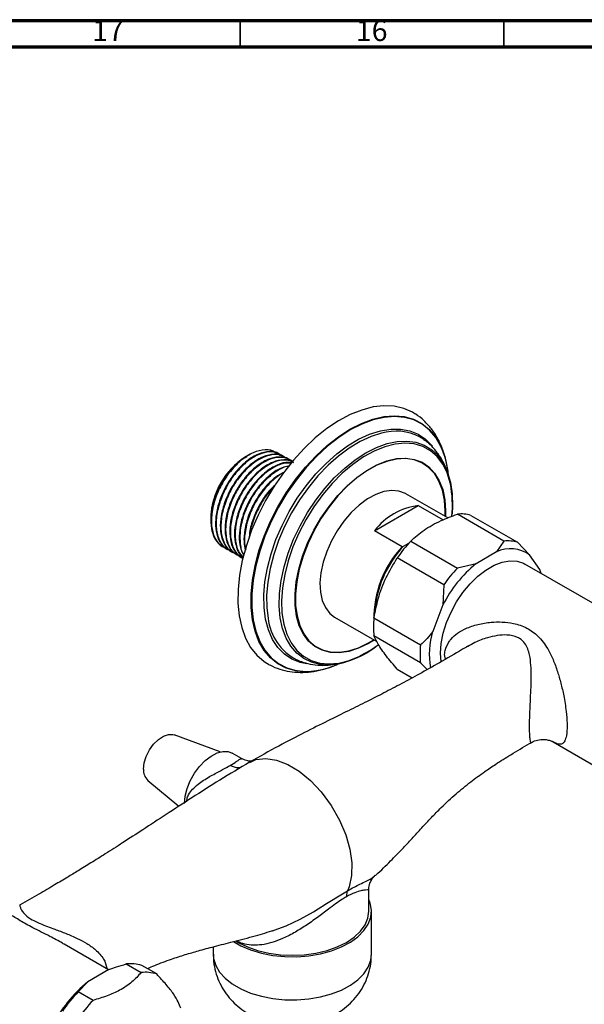
# Model space of a CAD drawing. Units: millimetres. Extents: x 5 to 995, y 5 to 995.
# Drawn here: x 158 to 265, y 809 to 995 of the extents above; entities that cross this region are included whole.
import ezdxf

# ---------------------------------------------------------------- set-up
doc = ezdxf.new("R2010")
doc.units = ezdxf.units.MM
doc.styles.add('SLDTEXTSTYLE0', font='TXT', dxfattribs={"width": 0.75})

msp = doc.modelspace()

# ---------------------------------------------------------------- linework, layer by layer
at = {"color": 5, "linetype": 'Continuous', "lineweight": 70}
for p, q in [((5, 995), (995, 995)), ((10, 990), (990, 990))]:
    msp.add_line(p, q, dxfattribs=at)
at = {"color": 5, "linetype": 'Continuous', "lineweight": 35}
for p, q in [((200, 990), (200, 995)), ((250, 990), (250, 995))]:
    msp.add_line(p, q, dxfattribs=at)
at = {"color": 7, "linetype": 'Continuous', "lineweight": 25}
for p, q in [((201.17, 912.38), (200.96, 912.27)), ((201.19, 912.4), (201.17, 912.38)), ((201.58, 912.62), (201.19, 912.4)), ((207.53, 912.78), (207.42, 912.84)), ((208.43, 912.26), (208.31, 912.32)), ((209.32, 911.74), (209.21, 911.8)), ((239.35, 900.71), (231.4, 905.3)), ((225.45, 898.28), (233.76, 903.08)), ((233.76, 903.08), (238.46, 900.36)), ((194.42, 901.41), (194.48, 900.51)), ((250, 896.33), (241.16, 901.43)), ((243.72, 901.2), (252.56, 896.1)), ((194.39, 900.88), (194.39, 900.66)), ((230.68, 895.26), (225.45, 898.28)), ((231.93, 895.9), (230.92, 895.31)), ((232.33, 896.33), (241.16, 891.22)), ((250, 896.33), (248.59, 894.29)), ((254.86, 893.73), (252.56, 896.1)), ((196.67, 895.26), (196.78, 895.2)), ((197.57, 894.74), (197.68, 894.68)), ((198.46, 894.22), (198.58, 894.16)), ((199.36, 893.71), (199.47, 893.64)), ((230.68, 895.26), (230.92, 895.31)), ((248.59, 894.29), (244.7, 892.04)), ((256.8, 890.96), (254.86, 893.73)), ((200.26, 893.19), (200.37, 893.12)), ((238.61, 888.04), (229.77, 893.15)), ((244.7, 892.04), (241.16, 891.22)), ((281.11, 876.32), (253.98, 891.98)), ((257.04, 890.21), (256.8, 890.96)), ((256.84, 890.71), (256.8, 890.96)), ((256.96, 890.49), (256.89, 890.73)), ((238.61, 888.04), (238.43, 884.24)), ((238.43, 884.24), (236.49, 879.23)), ((217.9, 881.92), (225.89, 877.31)), ((225.35, 881.76), (234.19, 876.65)), ((234.19, 873.25), (225.35, 878.35)), ((234.19, 873.25), (235.42, 871.97)), ((229.77, 872.06), (232.61, 870.42)), ((196.22, 856.38), (187.44, 859.61)), ((259.35, 858.28), (267.73, 853.44)), ((255.14, 858.17), (255.13, 858.16)), ((200.25, 855.13), (198.49, 856.14)), ((182.46, 850.99), (188.35, 846.08)), ((225.46, 832.89), (225.61, 833)), ((224.38, 826.21), (224.38, 830.31)), ((220.13, 828.94), (220.35, 830.08)), ((224.88, 818.05), (224.88, 826.21)), ((175.04, 815.09), (166.61, 819.96)), ((194.88, 819.46), (194.88, 818.05)), ((178.37, 816.2), (181.2, 814.56)), ((184.16, 814.3), (181.33, 815.93)), ((175.11, 815.13), (171.1, 812.81)), ((169.25, 810.93), (171.1, 812.81)), ((172.08, 809.3), (169.25, 810.93))]:
    msp.add_line(p, q, dxfattribs=at)
at = {"color": 7, "linetype": 'Continuous', "lineweight": 25, "flags": 128}
for points in [[(232.94, 920.58), (232.68, 920.73), (231.02, 921.47), (229.2, 921.88), (227.24, 921.97), (225.18, 921.74), (223.04, 921.17), (220.85, 920.3), (218.63, 919.11), (216.41, 917.64), (214.23, 915.9), (212.11, 913.9), (210.09, 911.69), (208.17, 909.28), (206.4, 906.72), (204.8, 904.02), (203.37, 901.23), (202.16, 898.38)], [(237.37, 912.65), (237.51, 912.48), (238.53, 911.04), (239.31, 909.34), (239.87, 907.42), (240.18, 905.29), (240.24, 902.99), (240.15, 901.41)], [(231.4, 905.3), (231.31, 905.35), (230.09, 905.81), (228.73, 905.93), (227.25, 905.72), (225.7, 905.17), (224.13, 904.31), (222.57, 903.16), (221.06, 901.75), (219.65, 900.12), (218.38, 898.3), (217.29, 896.36), (216.39, 894.35)], [(202.16, 898.38), (201.16, 895.52), (200.39, 892.67), (199.87, 889.87), (199.59, 887.17), (199.57, 884.59), (199.81, 882.18), (200.29, 879.95), (201.01, 877.95), (201.97, 876.19), (203.16, 874.71), (204.55, 873.51), (205.56, 872.89)], [(216.39, 894.35), (215.71, 892.31), (215.28, 890.32), (215.11, 888.41), (215.2, 886.64), (215.54, 885.06), (216.14, 883.72), (216.96, 882.64), (217.9, 881.92)], [(238.1, 873.46), (237.98, 875.1), (238.11, 876.95), (238.49, 878.9), (239.11, 880.9), (239.96, 882.88), (241.01, 884.8), (242.23, 886.61), (243.59, 888.24), (245.05, 889.67), (246.58, 890.84), (248.13, 891.74), (249.65, 892.32), (251.12, 892.59), (252.48, 892.52), (253.7, 892.13), (253.98, 891.98)], [(222.83, 874.63), (224.7, 875.67), (226.17, 876.67)], [(181.66, 853.12), (181.79, 854.29), (182.18, 855.54), (182.78, 856.75), (183.57, 857.84), (184.48, 858.74), (185.44, 859.37), (186.38, 859.69), (187.24, 859.67), (187.44, 859.61)], [(189.44, 846.59), (189.56, 847.97), (189.93, 849.44), (190.52, 850.92), (191.31, 852.33), (192.26, 853.62), (193.32, 854.73), (194.46, 855.6), (195.6, 856.19), (196.71, 856.47), (197.72, 856.43), (198.49, 856.14)], [(198.71, 820.43), (200.11, 819.64), (201.96, 818.86), (204, 818.25), (206.18, 817.82), (208.44, 817.59), (210.74, 817.57), (213.01, 817.75), (215.22, 818.12), (217.29, 818.69), (219.2, 819.43), (220.88, 820.33), (222.31, 821.37), (223.44, 822.52), (224.26, 823.76), (224.74, 825.06), (224.87, 826.38), (224.65, 827.7), (224.38, 828.43)], [(199.17, 820.57), (199.62, 820.29), (201.35, 819.44), (203.29, 818.76), (205.39, 818.25), (207.61, 817.95), (209.88, 817.84), (212.14, 817.95), (214.36, 818.25), (216.46, 818.76), (218.4, 819.44), (220.13, 820.29), (221.61, 821.29), (222.79, 822.41), (223.67, 823.63), (224.2, 824.9), (224.38, 826.21)]]:
    msp.add_lwpolyline(points, dxfattribs=at)
at = {"color": 8, "linetype": 'Continuous', "lineweight": 25, "flags": 128}
for points in [[(210.8, 871.72), (210.48, 871.77), (208.73, 872.27), (207.14, 873.08), (205.73, 874.2), (204.53, 875.61), (203.55, 877.3), (202.81, 879.24), (202.3, 881.4), (202.05, 883.76), (202.05, 886.28), (202.3, 888.93), (202.81, 891.67), (203.55, 894.47), (204.53, 897.29), (205.73, 900.09), (207.14, 902.83), (208.73, 905.48), (210.48, 908), (212.37, 910.35), (214.37, 912.5), (216.46, 914.44), (218.61, 916.11), (220.79, 917.52), (222.97, 918.63), (225.12, 919.43), (227.21, 919.92), (229.22, 920.08), (231.11, 919.91), (232.86, 919.41), (234.45, 918.6), (235.85, 917.48), (237.05, 916.07), (237.21, 915.83)], [(238.08, 914.17), (238.04, 914.26), (237.07, 915.94), (235.87, 917.35), (234.47, 918.46), (232.89, 919.28), (231.15, 919.77), (229.26, 919.94), (227.27, 919.78), (225.18, 919.3), (223.04, 918.5), (220.87, 917.39), (218.7, 915.99), (216.56, 914.32), (214.48, 912.39), (212.48, 910.25), (210.6, 907.9), (208.85, 905.4), (207.27, 902.76), (205.87, 900.03), (204.68, 897.24), (203.7, 894.44), (202.96, 891.65), (202.46, 888.91), (202.2, 886.27), (202.2, 883.76), (202.46, 881.41), (202.96, 879.26), (203.7, 877.33), (204.68, 875.65), (205.87, 874.24), (207.27, 873.12), (208.85, 872.31), (210.6, 871.82), (212.48, 871.65), (213.51, 871.7)], [(212.63, 873.06), (211.36, 873.33), (209.77, 873.98), (208.36, 874.93), (207.14, 876.18), (206.13, 877.71), (205.35, 879.5), (204.81, 881.52), (204.51, 883.73), (204.47, 886.12), (204.68, 888.64), (205.14, 891.26), (205.84, 893.93), (206.77, 896.63), (207.93, 899.3), (209.28, 901.92), (210.81, 904.44), (212.51, 906.83), (214.34, 909.05), (216.27, 911.06), (218.29, 912.85), (220.36, 914.38), (222.44, 915.64), (224.52, 916.6), (226.56, 917.24), (228.52, 917.57), (230.39, 917.57), (232.13, 917.24), (233.72, 916.6), (235.14, 915.65), (236.36, 914.39), (236.42, 914.32)], [(227.69, 916.97), (226.8, 916.79), (224.79, 916.15), (222.74, 915.2), (220.68, 913.97), (218.63, 912.45), (216.64, 910.69), (214.73, 908.7), (212.93, 906.51), (211.25, 904.15), (209.74, 901.66), (208.4, 899.08), (207.27, 896.44), (206.35, 893.78), (205.66, 891.13), (205.2, 888.55), (205, 886.06), (205.04, 883.71), (205.29, 881.71)], [(215.78, 872.91), (215.17, 872.97), (213.52, 873.37), (212.03, 874.08), (210.71, 875.09), (209.59, 876.39), (208.69, 877.96), (208.02, 879.78), (207.59, 881.81), (207.4, 884.03), (207.46, 886.4), (207.77, 888.89), (208.32, 891.45), (209.11, 894.06), (210.12, 896.67), (211.34, 899.23), (212.75, 901.72), (214.33, 904.1), (216.05, 906.32), (217.88, 908.36), (219.81, 910.18), (221.8, 911.75), (223.82, 913.06), (225.84, 914.09), (227.83, 914.8), (229.75, 915.21), (231.59, 915.29), (233.31, 915.06), (234.89, 914.5), (236.3, 913.64), (237.37, 912.65)], [(239.84, 907.16), (239.8, 907.35), (239.21, 909.26), (238.38, 910.93), (237.33, 912.33), (236.07, 913.44), (234.61, 914.25), (232.99, 914.73), (231.23, 914.89), (229.35, 914.72), (227.39, 914.22), (225.38, 913.4), (223.35, 912.28), (221.32, 910.86), (219.34, 909.18), (217.43, 907.26), (215.63, 905.13), (213.96, 902.83), (212.45, 900.38), (211.12, 897.84), (209.99, 895.23), (209.09, 892.6), (208.42, 890), (208, 887.45), (207.83, 885.01), (207.91, 882.72), (208.25, 880.59), (208.84, 878.69), (209.67, 877.02), (210.72, 875.61), (211.98, 874.5), (213.44, 873.7), (215.06, 873.21), (216.82, 873.06), (218.7, 873.23), (220.66, 873.73), (222.67, 874.55), (222.83, 874.63)], [(225.42, 877.58), (224.33, 876.93), (222.43, 876.03), (220.57, 875.44), (218.78, 875.18), (217.1, 875.25), (215.55, 875.64), (214.16, 876.35), (212.96, 877.38), (211.97, 878.69), (211.2, 880.27), (210.68, 882.08), (210.4, 884.1), (210.38, 886.3), (210.62, 888.62), (211.1, 891.03), (211.83, 893.49), (212.78, 895.95), (213.95, 898.37), (215.3, 900.7), (216.83, 902.91), (218.49, 904.95), (220.26, 906.79), (222.12, 908.39), (224.01, 909.73), (225.92, 910.78), (227.81, 911.53), (229.64, 911.95), (231.38, 912.05), (233, 911.82), (234.47, 911.27), (235.76, 910.4), (236.86, 909.23), (237.74, 907.78), (238.39, 906.08), (238.79, 904.16), (238.94, 902.05), (238.92, 900.96)], [(238.85, 901), (238.86, 902), (238.72, 904.1), (238.32, 906.01), (237.67, 907.7), (236.8, 909.14), (235.71, 910.3), (234.42, 911.17), (232.96, 911.72), (231.34, 911.95), (229.61, 911.85), (227.79, 911.43), (225.92, 910.69), (224.02, 909.64), (222.13, 908.31), (220.29, 906.71), (218.53, 904.88), (216.87, 902.85), (215.36, 900.66), (214.01, 898.34), (212.85, 895.93), (211.9, 893.49), (211.18, 891.04), (210.7, 888.64), (210.47, 886.33), (210.49, 884.15), (210.76, 882.14), (211.28, 880.34), (212.04, 878.77), (213.03, 877.46), (214.22, 876.45), (215.6, 875.74), (217.14, 875.34), (218.82, 875.28), (220.6, 875.54), (222.45, 876.13), (224.34, 877.02), (225.35, 877.62)], [(201.8, 854.36), (202.96, 854.92), (204.84, 855.15), (206.88, 854.84), (209.02, 854.02), (211.19, 852.72), (213.33, 850.97), (215.37, 848.8), (217.25, 846.25), (218.83, 843.48), (220.01, 840.7), (220.79, 837.96), (221.15, 835.35), (221.11, 832.95), (220.65, 830.82), (220.35, 830.08)], [(206.45, 822.6), (208.72, 823.45), (211.33, 824.69), (213.88, 826.1), (216.38, 827.63), (219.37, 829.49), (220.35, 830.08), (220.35, 830.08), (220.35, 830.08)], [(194.88, 818.05), (194.94, 817.22), (195.34, 815.91), (196.07, 814.66), (197.13, 813.48), (198.49, 812.41), (200.11, 811.47), (201.96, 810.69), (204, 810.08), (206.18, 809.66), (208.44, 809.43), (210.74, 809.4), (213.01, 809.58), (215.22, 809.96), (217.29, 810.52), (219.2, 811.26), (220.88, 812.16), (222.31, 813.2), (223.44, 814.36), (224.26, 815.59), (224.74, 816.89), (224.88, 818.05)]]:
    msp.add_lwpolyline(points, dxfattribs=at)
at = {"color": 7, "linetype": 'Continuous', "lineweight": 25}
for centre, radius, start, end in [((229.58, 907.82), 9.35, 56.2128, 101.7246), ((224.15, 907.74), 15.36, 3.2715, 31.7715), ((223.07, 907.45), 16.45, 6.0818, 24.1112), ((208.67, 900.23), 14.29, 122.6112, 177.3942), ((220.18, 903.22), 20.05, 353.6749, 11.3186), ((235.33, 890.75), 12.42, 97.2689, 142.7257), ((241.87, 894.89), 6.58, 73.641, 96.1399), ((251.4, 878.37), 26.2, 136.7386, 145.6722), ((250.71, 889.79), 6.58, 73.641, 96.1399), ((245.44, 881.58), 20.12, 137.1731, 180.4799), ((245.98, 881.28), 20.59, 137.0396, 176.3028), ((251.23, 888.47), 6.39, 55.3629, 114.4181), ((259.95, 873.36), 24.12, 129.2325, 153.1783), ((260.24, 873.27), 26.2, 136.7386, 145.6722), ((215.28, 882.79), 10.04, 186.1684, 243.0229), ((240.55, 880.05), 15.29, 173.6001, 186.3999), ((251.1, 874.9), 15.25, 163.5088, 189.7366), ((215.81, 888.88), 15.97, 269.8931, 308.003), ((249.38, 874.95), 15.29, 173.6001, 186.3999), ((212.35, 886.34), 14.7, 263.9783, 296.5004), ((212.03, 887.49), 15.87, 275.3641, 294.1122), ((184.26, 852.88), 2.61, 174.8566, 226.3872), ((179.24, 809.26), 6.99, 72.6188, 97.1622), ((182.07, 807.63), 6.99, 72.6188, 97.1622), ((187.27, 792.87), 25.68, 129.0296, 153.3812), ((189.36, 791.74), 27.79, 136.3295, 146.0814), ((192.18, 790.11), 27.79, 136.3295, 146.0814)]:
    msp.add_arc(centre, radius, start, end, dxfattribs=at)
for points, knots in [([(239.26, 910.22), (239.19, 910.65), (239.01, 911.88), (238.41, 913.76), (237.48, 915.82), (236.3, 917.63), (234.89, 919.14), (233.74, 920.12), (233.02, 920.5), (232.9, 920.57)], [0, 0, 0, 0, 0.096498, 0.278318, 0.457119, 0.631273, 0.800089, 0.964145, 1, 1, 1, 1]), ([(239.15, 909.71), (239.06, 909.98), (238.75, 910.87), (237.95, 912.29), (236.75, 913.88), (235.65, 914.99), (234.93, 915.45), (234.78, 915.55)], [0, 0, 0, 0, 0.111679, 0.372233, 0.652595, 0.923176, 1, 1, 1, 1]), ([(207.4, 912.82), (207.37, 912.84), (206.92, 913.29), (205.54, 913.39), (203.47, 912.97), (201.23, 911.6), (199.12, 909.53), (197.37, 906.98), (196.11, 904.26), (195.41, 901.63), (195.24, 899.22), (195.6, 897.19), (196.36, 895.59), (197.22, 895.06), (197.61, 894.82)], [0, 0, 0, 0, 0.006014, 0.103956, 0.202885, 0.299711, 0.398678, 0.496519, 0.585367, 0.675842, 0.759015, 0.842776, 0.927652, 1, 1, 1, 1]), ([(207.48, 912.69), (207.13, 912.88), (206.31, 913.36), (204.59, 913.19), (202.59, 912.37), (200.56, 910.85), (198.83, 908.91), (197.31, 906.58), (196.11, 903.93), (195.41, 901), (195.39, 898.31), (196.09, 896.17), (197.07, 894.87), (197.93, 894.63), (198.16, 894.57)], [0, 0, 0, 0, 0.064071, 0.152628, 0.23997, 0.327037, 0.415718, 0.484806, 0.580023, 0.676636, 0.771112, 0.867518, 0.963266, 1, 1, 1, 1]), ([(208.3, 912.3), (208.27, 912.33), (207.81, 912.77), (206.44, 912.87), (204.37, 912.45), (202.12, 911.08), (200.02, 909.01), (198.26, 906.47), (197, 903.74), (196.31, 901.12), (196.14, 898.7), (196.5, 896.67), (197.26, 895.08), (198.12, 894.54), (198.51, 894.3)], [0, 0, 0, 0, 0.006014, 0.103956, 0.202885, 0.299711, 0.398678, 0.496519, 0.585367, 0.675842, 0.759015, 0.842776, 0.927652, 1, 1, 1, 1]), ([(208.38, 912.17), (208.03, 912.37), (207.21, 912.84), (205.49, 912.67), (203.49, 911.86), (201.46, 910.33), (199.73, 908.4), (198.2, 906.06), (197, 903.41), (196.31, 900.48), (196.29, 897.79), (196.99, 895.66), (197.97, 894.35), (198.82, 894.11), (199.06, 894.05)], [0, 0, 0, 0, 0.064071, 0.152628, 0.23997, 0.327037, 0.415718, 0.484806, 0.580023, 0.676636, 0.771112, 0.867518, 0.963266, 1, 1, 1, 1]), ([(206.68, 913.04), (206.66, 913.06), (206.21, 913.58), (204.74, 913.71), (202.49, 913.25), (200.02, 911.71), (198.57, 910.05), (197.85, 909.21)], [0, 0, 0, 0, 0.009862, 0.255835, 0.502849, 0.750904, 1, 1, 1, 1]), ([(194.59, 902.11), (194.77, 902.93), (195.11, 904.4), (196.06, 906.61), (196.84, 907.94), (197.48, 908.87), (198.17, 909.8), (198.91, 910.61), (199.49, 911.13), (199.54, 911.18), (199.74, 911.36), (200.31, 911.84), (200.84, 912.14), (201.22, 912.35)], [0, 0, 0, 0, 0.198989, 0.353983, 0.535811, 0.543956, 0.612267, 0.803756, 0.804369, 0.809236, 0.822788, 0.874, 1, 1, 1, 1]), ([(209.2, 911.78), (209.17, 911.81), (208.71, 912.26), (207.34, 912.35), (205.27, 911.93), (203.02, 910.56), (200.91, 908.49), (199.16, 905.95), (197.9, 903.22), (197.2, 900.6), (197.04, 898.18), (197.39, 896.15), (198.16, 894.56), (199.02, 894.03), (199.41, 893.78)], [0, 0, 0, 0, 0.006014, 0.103956, 0.202885, 0.299711, 0.398678, 0.496519, 0.585367, 0.675842, 0.759015, 0.842776, 0.927652, 1, 1, 1, 1]), ([(209.88, 911.29), (209.85, 911.33), (209.47, 911.89), (208.25, 912.23), (206.4, 912.19), (204.38, 911.33), (202.36, 909.82), (200.63, 907.88), (199.1, 905.54), (197.9, 902.89), (197.21, 899.97), (197.19, 897.27), (197.89, 895.14), (198.87, 893.83), (199.72, 893.6), (199.96, 893.53)], [0, 0, 0, 0, 0.007172, 0.098277, 0.183598, 0.267747, 0.351632, 0.437072, 0.503635, 0.595372, 0.688454, 0.779478, 0.87236, 0.964608, 1, 1, 1, 1]), ([(210.09, 911.26), (210.07, 911.29), (209.61, 911.74), (208.24, 911.84), (206.17, 911.41), (203.92, 910.05), (201.81, 907.97), (200.06, 905.43), (198.8, 902.7), (198.1, 900.08), (197.94, 897.66), (198.29, 895.63), (199.06, 894.04), (199.91, 893.51), (200.31, 893.26)], [0, 0, 0, 0, 0.006014, 0.103956, 0.202885, 0.299711, 0.398678, 0.496519, 0.585367, 0.675842, 0.759015, 0.842776, 0.927652, 1, 1, 1, 1]), ([(210.17, 911.13), (209.83, 911.33), (209, 911.8), (207.28, 911.64), (205.28, 910.82), (203.26, 909.3), (201.52, 907.36), (200, 905.02), (198.8, 902.37), (198.11, 899.45), (198.08, 896.75), (198.8, 894.64), (199.64, 893.41), (200.32, 893.19), (200.4, 893.17)], [0, 0, 0, 0, 0.065684, 0.156471, 0.246012, 0.335271, 0.426185, 0.497013, 0.594627, 0.693672, 0.790527, 0.88936, 0.987519, 1, 1, 1, 1]), ([(209.71, 911.09), (209.52, 911.15), (208.74, 911.37), (207.04, 910.84), (204.83, 909.54), (202.71, 907.45), (200.96, 904.91), (199.7, 902.18), (199, 899.56), (198.83, 897.14), (199.2, 895.13), (199.79, 893.75), (200.4, 893.34), (200.56, 893.23)], [0, 0, 0, 0, 0.036321, 0.14796, 0.257227, 0.36891, 0.479322, 0.579586, 0.681686, 0.775545, 0.870069, 0.965849, 1, 1, 1, 1]), ([(209.72, 911.09), (209.21, 911.11), (208.11, 911.14), (206.17, 910.28), (204.16, 908.78), (202.42, 906.84), (200.9, 904.5), (199.7, 901.86), (199, 898.92), (199, 896.26), (199.53, 894.28), (200.29, 893.55), (200.58, 893.28)], [0, 0, 0, 0, 0.088833, 0.191605, 0.294053, 0.398401, 0.479695, 0.591733, 0.705414, 0.816581, 0.930018, 1, 1, 1, 1]), ([(209.25, 910.52), (208.81, 910.45), (207.69, 910.27), (205.71, 908.99), (203.61, 906.94), (201.86, 904.39), (200.6, 901.67), (199.89, 899.04), (199.75, 896.65), (199.99, 894.82), (200.47, 894.03), (200.65, 893.73)], [0, 0, 0, 0, 0.083115, 0.211867, 0.343466, 0.473568, 0.591712, 0.71202, 0.822617, 0.933997, 1, 1, 1, 1]), ([(209.24, 910.5), (209.18, 910.5), (208.51, 910.48), (207.06, 909.73), (205.06, 908.27), (203.32, 906.32), (201.79, 903.98), (200.6, 901.34), (199.89, 898.39), (199.93, 895.78), (200.24, 894.14), (200.68, 893.65), (200.69, 893.64)], [0, 0, 0, 0, 0.012582, 0.133005, 0.253049, 0.375319, 0.470575, 0.601856, 0.735062, 0.865323, 0.998242, 1, 1, 1, 1]), ([(197.85, 909.21), (197.42, 908.59), (196.39, 907.11), (195.21, 904.44), (194.51, 901.52), (194.49, 898.83), (195.19, 896.69), (196.17, 895.39), (197.03, 895.15), (197.26, 895.08)], [0, 0, 0, 0, 0.118245, 0.281208, 0.446561, 0.608258, 0.773256, 0.937129, 1, 1, 1, 1]), ([(197.85, 909.21), (197.39, 908.57), (196.54, 907.38), (195.58, 905.45), (194.93, 903.7), (194.69, 902.6), (194.59, 902.11)], [0, 0, 0, 0, 0.295576, 0.545596, 0.795616, 1, 1, 1, 1]), ([(208.37, 909.42), (207.79, 909.11), (206.48, 908.41), (204.5, 906.4), (202.76, 903.88), (201.49, 901.14), (200.81, 898.53), (200.61, 896.26), (200.87, 895.1), (200.98, 894.59)], [0, 0, 0, 0, 0.127696, 0.292244, 0.454919, 0.602642, 0.753071, 0.891357, 1, 1, 1, 1]), ([(208.23, 909.26), (208.15, 909.22), (207.4, 908.92), (205.95, 907.7), (204.22, 905.81), (202.69, 903.46), (201.48, 900.81), (200.84, 897.92), (200.7, 895.83), (201, 894.97), (201.05, 894.81)], [0, 0, 0, 0, 0.020594, 0.174742, 0.331748, 0.454066, 0.622643, 0.793691, 0.960958, 1, 1, 1, 1]), ([(239.78, 907.66), (239.74, 907.9), (239.63, 908.5), (239.41, 909.04), (239.27, 909.36)], [0, 0, 0, 0, 0.399836, 1, 1, 1, 1]), ([(206.69, 907.02), (206.27, 906.63), (205.14, 905.6), (203.65, 903.34), (202.41, 900.64), (201.76, 898.43), (201.71, 897.25), (201.7, 896.9)], [0, 0, 0, 0, 0.156598, 0.41828, 0.655909, 0.897891, 1, 1, 1, 1]), ([(206.5, 906.7), (205.99, 906.18), (205, 905.14), (203.59, 902.93), (202.44, 900.33), (201.81, 898.23), (201.81, 897.3), (201.81, 897.25)], [0, 0, 0, 0, 0.2082826, 0.4139608, 0.6974245, 0.9850445, 1, 1, 1, 1]), ([(194.59, 902.11), (194.5, 901.32), (194.32, 899.73), (194.71, 897.71), (195.46, 896.11), (196.32, 895.58), (196.72, 895.34)], [0, 0, 0, 0, 0.256581, 0.514978, 0.776812, 1, 1, 1, 1]), ([(232.33, 896.33), (233.12, 897.04), (234.74, 898.47), (237.8, 900.18), (240.12, 901.04), (241.16, 901.43)], [0, 0, 0, 0, 0.3467968, 0.7050576, 1, 1, 1, 1]), ([(225.35, 881.76), (225.6, 882.99), (226.12, 885.63), (227.57, 889.54), (229.03, 891.93), (229.77, 893.15)], [0, 0, 0, 0, 0.298502, 0.643042, 1, 1, 1, 1]), ([(236.49, 879.23), (236.15, 878.77), (235.45, 877.82), (234.62, 877.05), (234.19, 876.65)], [0, 0, 0, 0, 0.4825693, 1, 1, 1, 1]), ([(229.77, 872.06), (229.05, 872.9), (227.58, 874.62), (226.13, 876.73), (225.59, 877.85), (225.35, 878.35)], [0, 0, 0, 0, 0.3467968, 0.7050576, 1, 1, 1, 1]), ([(243.13, 876.4), (242.8, 876.21), (240.97, 875.13), (237.92, 873.36), (234.09, 871.21), (230.57, 869.3), (227.28, 867.57), (223.93, 865.87), (220.4, 864.13), (216.48, 862.2), (212.1, 860.02), (207.2, 857.48), (203.62, 855.47), (201.77, 854.42)], [0, 0, 0, 0, 0.023071, 0.127829, 0.220631, 0.301638, 0.385308, 0.465087, 0.553962, 0.651836, 0.758629, 0.874467, 1, 1, 1, 1]), ([(210.76, 873.85), (211.14, 873.69), (212.08, 873.26), (213.74, 872.9), (215.66, 872.73), (217.65, 872.89), (219.11, 873.14), (219.9, 873.42), (220.02, 873.46)], [0, 0, 0, 0, 0.131582, 0.333627, 0.537689, 0.746442, 0.961755, 1, 1, 1, 1]), ([(205.58, 872.91), (205.76, 872.81), (206.5, 872.38), (207.94, 871.9), (209.86, 871.5), (211.88, 871.41), (213.97, 871.61), (215.87, 872.01), (217.07, 872.46), (217.55, 872.65)], [0, 0, 0, 0, 0.051775, 0.214146, 0.376688, 0.54147, 0.710066, 0.883252, 1, 1, 1, 1]), ([(217.78, 872.73), (217.96, 872.78), (218.14, 872.83), (218.32, 872.92), (218.33, 872.93)], [0, 0, 0, 0, 0.9392, 1, 1, 1, 1]), ([(255.17, 858.12), (255.28, 858.19), (255.73, 858.48), (256.66, 858.72), (257.74, 858.77), (258.6, 858.61), (259.16, 858.39), (259.32, 858.3), (259.38, 858.26)], [0, 0, 0, 0, 0.077622, 0.311997, 0.522329, 0.707438, 0.871966, 1, 1, 1, 1]), ([(225.62, 833), (225.66, 833.04), (226.7, 833.9), (228.38, 835.6), (230.65, 837.91), (232.59, 840), (234.42, 842), (236.24, 843.95), (238.37, 846.13), (240.8, 848.39), (243.61, 850.67), (246.12, 852.5), (248.66, 854.22), (251.49, 856), (253.75, 857.35), (255.04, 858.08), (255.14, 858.14)], [0, 0, 0, 0, 0.003858, 0.094063, 0.171007, 0.241035, 0.311649, 0.382776, 0.454302, 0.558667, 0.653066, 0.738656, 0.802753, 0.88684, 0.991029, 1, 1, 1, 1]), ([(202.12, 854.62), (202.09, 854.62), (201.85, 854.6), (201.14, 854.7), (200.55, 854.99), (200.25, 855.14)], [0, 0, 0, 0, 0.079047, 0.521597, 1, 1, 1, 1]), ([(201.77, 854.42), (199.9, 853.31), (196.34, 851.21), (191, 847.8), (186.11, 844.63), (181.71, 841.76), (177.86, 839.25), (174.57, 837.15), (171.76, 835.38), (169.38, 833.92), (167.12, 832.55), (164.62, 831.07), (161.61, 829.31), (159.39, 828.05), (158.21, 827.38), (158.19, 827.36)], [0, 0, 0, 0, 0.135213, 0.257639, 0.367898, 0.466013, 0.551846, 0.625296, 0.68633, 0.741851, 0.787766, 0.845109, 0.91526, 0.998292, 1, 1, 1, 1]), ([(224.41, 830.31), (224.4, 830.45), (224.37, 830.92), (224.64, 831.73), (225.06, 832.44), (225.39, 832.8), (225.48, 832.87), (225.48, 832.87)], [0, 0, 0, 0, 0.12456, 0.44846, 0.73668, 0.99557, 1, 1, 1, 1]), ([(182.39, 815.32), (182.86, 815.53), (184.34, 816.18), (186.75, 817.06), (189.49, 817.96), (192.2, 818.75), (195.24, 819.56), (198.85, 820.48), (202.66, 821.46), (205.25, 822.24), (206.44, 822.61)], [0, 0, 0, 0, 0.064952, 0.205134, 0.319206, 0.423564, 0.548128, 0.693038, 0.858202, 1, 1, 1, 1]), ([(205.92, 822.43), (205.98, 822.44), (206.16, 822.48), (206.33, 822.56), (206.45, 822.6)], [0, 0, 0, 0, 0.3479282, 1, 1, 1, 1]), ([(194.91, 818.03), (194.91, 817.58), (194.91, 816.47), (195.27, 814.75), (195.9, 812.95), (196.79, 811.28), (197.88, 809.78), (199.18, 808.46), (200.38, 807.47), (201.18, 807.02), (201.45, 806.86)], [0, 0, 0, 0, 0.10017, 0.24396, 0.384321, 0.522217, 0.658675, 0.794882, 0.932243, 1, 1, 1, 1]), ([(218.13, 806.76), (218.27, 806.83), (219, 807.21), (220.17, 808.11), (221.58, 809.44), (222.76, 810.96), (223.7, 812.62), (224.38, 814.39), (224.8, 816.21), (224.84, 817.44), (224.86, 818.05)], [0, 0, 0, 0, 0.0353755, 0.1786949, 0.3192012, 0.4578752, 0.5954528, 0.7324273, 0.869128, 1, 1, 1, 1]), ([(175.11, 815.13), (175.58, 815.31), (176.62, 815.71), (177.75, 816.02), (178.37, 816.2)], [0, 0, 0, 0, 0.4509416, 1, 1, 1, 1]), ([(181.2, 814.56), (180.65, 813.96), (179.54, 812.75), (177.36, 811.24), (174.77, 810.11), (172.99, 809.57), (172.08, 809.3)], [0, 0, 0, 0, 0.2670656, 0.5412165, 0.7678843, 1, 1, 1, 1]), ([(188.72, 807.81), (188.58, 808.2), (188.3, 808.98), (187.43, 810.46), (186, 812.28), (184.78, 813.62), (184.16, 814.3)], [0, 0, 0, 0, 0.244278, 0.493448, 0.742659, 1, 1, 1, 1])]:
    msp.add_open_spline(points, degree=3, knots=knots, dxfattribs=at)
msp.add_open_spline([(201.86, 912.74), (201.41, 912.51), (200.52, 912.04), (199.2, 910.96), (197.96, 909.65), (196.85, 908.15), (195.9, 906.51), (195.16, 904.79), (194.63, 903.06), (194.49, 901.96), (194.42, 901.41)], degree=3, dxfattribs=at)
at = {"color": 8, "linetype": 'Continuous', "lineweight": 25}
for points, knots in [([(239.64, 877.34), (239.74, 877.48), (240.18, 878.06), (241.19, 878.92), (242.91, 879.88), (245.06, 880.61), (247.41, 880.99), (249.69, 881.04), (252.02, 880.76), (254.41, 879.96), (256.64, 878.33), (258.2, 876.22), (259.34, 873.9), (260.14, 871.71), (260.81, 869.41), (261.38, 866.89), (261.81, 864.24), (261.96, 862.36), (261.99, 860.78), (261.93, 859.98), (261.76, 859.05), (261.56, 858.42), (261.16, 857.93), (260.59, 857.77), (260.02, 857.89), (259.52, 858.21), (259.36, 858.3)], [0, 0, 0, 0, 0.011854, 0.049252, 0.087963, 0.139096, 0.191458, 0.235011, 0.279232, 0.336758, 0.394782, 0.462953, 0.511404, 0.560676, 0.604372, 0.64911, 0.703333, 0.746854, 0.75492, 0.803567, 0.806159, 0.845618, 0.882894, 0.921277, 0.976683, 1, 1, 1, 1]), ([(238.89, 873.94), (238.81, 874.34), (238.7, 874.91), (238.92, 876.09), (239.32, 876.79), (239.64, 877.34)], [0, 0, 0, 0, 0.320257, 0.462705, 1, 1, 1, 1]), ([(255.13, 858.16), (255.13, 858.15), (255.13, 858.1), (255.06, 858.27), (254.98, 858.68), (254.88, 859.52), (254.85, 860.55), (254.85, 861.84), (254.88, 862.81), (254.94, 864.55), (255.03, 866.35), (255.14, 868.69), (255.18, 870.8), (255.13, 872.85), (254.89, 874.96), (254.27, 876.75), (253.27, 877.73), (252.14, 878.34), (250.7, 878.61), (248.71, 878.47), (246.66, 877.99), (244.75, 877.32), (243.6, 876.62), (243.16, 876.36)], [0, 0, 0, 0, 0.006406, 0.054861, 0.104378, 0.155655, 0.208928, 0.221689, 0.278458, 0.287942, 0.358275, 0.414616, 0.472366, 0.531876, 0.592442, 0.668578, 0.715438, 0.728378, 0.788509, 0.838829, 0.890652, 0.958523, 1, 1, 1, 1]), ([(198.11, 853.83), (198.53, 854.09), (199.02, 854.38), (199.67, 854.82), (200.08, 855.16), (200.17, 855.08), (200.21, 855.05)], [0, 0, 0, 0, 0.310165, 0.356318, 0.728241, 1, 1, 1, 1]), ([(189.86, 847.06), (189.89, 847.33), (189.93, 847.75), (190.33, 848.5), (190.94, 849.33), (192.24, 850.5), (194.05, 851.66), (196.09, 852.73), (197.42, 853.44), (197.97, 853.75), (198.11, 853.83)], [0, 0, 0, 0, 0.083507, 0.130029, 0.253313, 0.381748, 0.610302, 0.809113, 0.953962, 1, 1, 1, 1]), ([(200.1, 853.42), (199.95, 853.39), (199.59, 853.31), (198.9, 853.44), (198.37, 853.7), (198.11, 853.83)], [0, 0, 0, 0, 0.251226, 0.625613, 1, 1, 1, 1]), ([(220.35, 830.08), (220.35, 830.08), (221.21, 830.57), (222.52, 831.26), (223.92, 831.93), (224.9, 832.42), (225.27, 832.73), (225.46, 832.89)], [0, 0, 0, 0, 0.0000053, 0.3217274, 0.5407036, 0.7643353, 1, 1, 1, 1]), ([(224.31, 830.31), (224.32, 830.29), (224.34, 830.24), (223.88, 830.23), (223.1, 830.12), (222.07, 829.88), (220.99, 829.42), (220.26, 829.01), (220.13, 828.94)], [0, 0, 0, 0, 0.143801, 0.403097, 0.577479, 0.755936, 0.956615, 1, 1, 1, 1]), ([(220.13, 828.94), (219.85, 828.77), (219.19, 828.37), (218.04, 827.57), (216.48, 826.4), (214.6, 824.97), (212.41, 823.43), (210.16, 822.04), (208.01, 820.96), (205.96, 820.21), (204.15, 819.81), (202.43, 819.7), (200.88, 819.93), (199.81, 820.23), (199.34, 820.56), (199.29, 820.6)], [0, 0, 0, 0, 0.044261, 0.10622, 0.170457, 0.273218, 0.378731, 0.483731, 0.590581, 0.67635, 0.763722, 0.838301, 0.914743, 0.990515, 1, 1, 1, 1]), ([(166.6, 819.95), (166.5, 820.01), (165.62, 820.55), (163.59, 821.58), (160.78, 823), (158.18, 824.41), (156.41, 825.57), (155.17, 826.45), (154.41, 827.01), (154.06, 827.18), (153.97, 827.23)], [0, 0, 0, 0, 0.018857, 0.162495, 0.361211, 0.53035, 0.698035, 0.824871, 0.953895, 1, 1, 1, 1]), ([(158.2, 827.34), (158.19, 827.33), (158.17, 827.32), (158.26, 826.95), (158.51, 826.4), (159.01, 825.7), (160.01, 824.85), (161.24, 824.21), (162.78, 823.54), (164.62, 822.86), (166.99, 821.98), (169.04, 821.1), (170.93, 820.1), (172.72, 818.84), (174.12, 817.3), (174.63, 815.97), (174.68, 815.34), (174.68, 815.3)], [0, 0, 0, 0, 0.059804, 0.141488, 0.206878, 0.273744, 0.351604, 0.412112, 0.429004, 0.527589, 0.604565, 0.683068, 0.756158, 0.830796, 0.921867, 0.994901, 1, 1, 1, 1])]:
    msp.add_open_spline(points, degree=3, knots=knots, dxfattribs=at)

# ---------------------------------------------------------------- texts
at = {"color": 7, "linetype": 'Continuous', "lineweight": 0, "char_height": 3.969, "attachment_point": 2, "style": 'SLDTEXTSTYLE0'}
for s, insert in [('17', (174.92, 995.06)), ('16', (224.92, 995.06))]:
    msp.add_mtext(s, dxfattribs=dict(at, insert=insert))

doc.saveas('drawing.dxf')
